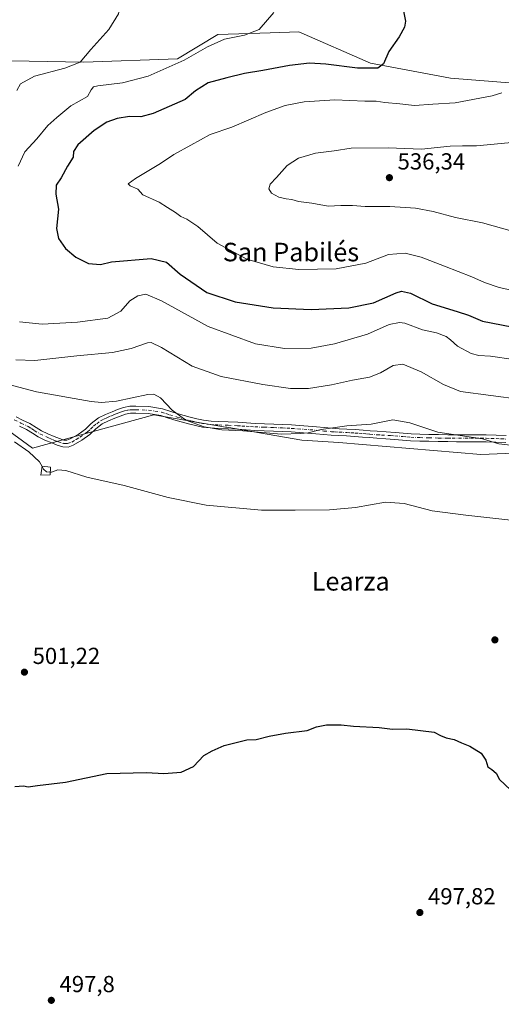
# Model space of a CAD drawing. Units: metres. Extents: x 563231 to 566691, y 4714838 to 4717185.
# Drawn here: x 565884 to 566091, y 4716031 to 4716456 of the extents above; entities that cross this region are included whole.
import ezdxf
from ezdxf.enums import TextEntityAlignment as Align

# ---------------------------------------------------------------- set-up
doc = ezdxf.new("R2010")
doc.units = ezdxf.units.M
doc.header["$MEASUREMENT"] = 0
doc.linetypes.add('DGN Style 4', pattern=[2.638475, 1.318413, -0.659207, 0.001648, -0.659207])
for name, color, linetype, lineweight in [('Camino Cxs', 7, 'Continuous', 0), ('Camino eje', 30, 'DGN Style 4', 13), ('Cultivos herbáceos CxS', 92, 'Continuous', 0), ('Cultivos leñosos CxS', 92, 'Continuous', 0), ('Curva de nivel maestra', 30, 'Continuous', 30), ('Curva de nivel normal', 30, 'Continuous', 0), ('Edificación religiosa Cxs', 192, 'Continuous', 13), ('Matorral CxS', 135, 'Continuous', 0), ('Punto de cota en terreno', 7, 'Continuous', 0), ('Rótulo de punto de cota en terreno', 7, 'Continuous', 0), ('Texto cartográfico', 7, 'Continuous', 0)]:
    doc.layers.add(name, color=color, linetype=linetype, lineweight=lineweight)
doc.styles.add('Style-Arial', font='txt')

# ---------------------------------------------------------------- blocks, each defined once
blk = doc.blocks.new('*U14')
at = {"layer": 'Cultivos herbáceos CxS', "color": 92, "linetype": 'Continuous', "lineweight": 0}
for points in [[(565833.0816, 4716311.6525, 507.328), (565889.1518, 4716270.6269, 505.5492), (565941.3715, 4716285.1263, 509.0381), (565972.3143, 4716279.7903, 510.718), (565972.9817, 4716279.6751, 510.7033), (566005.2451, 4716274.1115, 509.6871), (566021.2157, 4716273.1565, 508.9733), (566082.4347, 4716267.8835, 508.787), (566128.5425, 4716269.8513, 509.9199), (566178.0447, 4716264.7477, 507.6954), (566189.7991, 4716231.0491, 504.6736), (566221.9093, 4716248.7711, 505.997), (566278.7789, 4716257.4173, 508.5824), (566286.0715, 4716258.5261, 509.1869), (566344.1861, 4716254.5581, 509.5664), (566378.0757, 4716272.9363, 512.2446), (566396.6159, 4716278.2469, 512.4521)], [(566404.8899, 4716317.7603, 519.0198), (566382.1568, 4716333.3263, 522.8906), (566346.6771, 4716348.0041, 524.9541), (566304.1953, 4716360.0473, 527.987), (566239.2559, 4716376.2693, 532.1595), (566180.9759, 4716394.0475, 535.8506), (566137.6973, 4716422.4933, 533.0501), (566107.4601, 4716427.2339, 530.4705), (566069.3737, 4716430.2883, 527.4507), (566034.8344, 4716436.7175, 524.3176), (566004.0049, 4716450.3459, 520.8029), (565999.9997, 4716450.2101, 520.5611), (565991.6471, 4716449.9273, 520.1042), (565969.0261, 4716449.1613, 518.925), (565951.6169, 4716438.7095, 518.8746), (565911.2319, 4716437.1649, 514.7007), (565871.9131, 4716437.9031, 511.2552)]]:
    blk.add_polyline3d(points, dxfattribs=at)
blk = doc.blocks.new('5PATER')
at = {"layer": 'Cultivos leñosos CxS', "linetype": 'Continuous', "lineweight": 0}
h = blk.add_hatch(color=51, dxfattribs=at)
edge = h.paths.add_edge_path()
edge.add_ellipse((0, 0), major_axis=(-0.11, -0.111), ratio=0.999422, start_angle=0, end_angle=360)

msp = doc.modelspace()

# ---------------------------------------------------------------- linework, layer by layer
at = {"layer": 'Camino Cxs', "color": 7, "linetype": 'Continuous', "lineweight": 0}
for points in [[(565882.0301, 4716284.1801, 507.2056), (565884.8001, 4716282.8201, 507.1166), (565888.0301, 4716281.3401, 506.9998), (565890.6901, 4716279.6101, 506.795), (565893.0601, 4716278.1401, 506.6486), (565895.7001, 4716276.8901, 506.6151), (565898.5301, 4716275.6801, 506.6806), (565900.7901, 4716274.7901, 506.8225), (565902.6901, 4716274.1901, 506.9385), (565903.9701, 4716274.1801, 507.084), (565905.4301, 4716274.7001, 507.3434), (565908.7701, 4716276.6401, 507.903), (565911.9001, 4716278.8801, 508.0089), (565914.4801, 4716281.2801, 508.5042), (565917.6001, 4716283.7701, 509.1158), (565920.6601, 4716285.2301, 509.4031), (565923.5101, 4716286.3901, 509.5309), (565925.8101, 4716287.3301, 509.5356), (565928.4301, 4716288.2501, 509.5776), (565931.1301, 4716288.7301, 509.4764), (565933.6601, 4716288.7701, 509.368), (565939.3401, 4716288.5901, 509.3359), (565945.1501, 4716287.6501, 509.697), (565948.7101, 4716286.5401, 510.0848), (565951.9601, 4716285.5101, 510.3929), (565954.5301, 4716284.8001, 510.539), (565957.1401, 4716284.1001, 510.6592), (565960.0501, 4716283.3401, 510.7652), (565962.8801, 4716282.7401, 510.9096), (565966.1401, 4716282.3701, 511.2699), (565969.5301, 4716282.1901, 511.5021), (565973.5401, 4716282.0401, 511.5458), (565977.6301, 4716281.8701, 511.2936), (565981.4101, 4716281.6001, 511.2851), (565985.1001, 4716281.3601, 511.2407), (565989.1001, 4716281.2201, 511.313), (565993.1601, 4716281.0701, 511.4602), (565996.9901, 4716280.9001, 511.3016), (566000.8201, 4716280.7001, 511.1586), (566006.1901, 4716280.3401, 511.0146), (566011.5701, 4716279.9101, 510.8403), (566014.9001, 4716279.5601, 510.5356), (566018.1301, 4716279.2501, 510.2736), (566021.3801, 4716279.0801, 510.245), (566024.7401, 4716278.9301, 510.1992), (566028.2001, 4716278.7101, 510.1292), (566031.6501, 4716278.4801, 510.0741), (566034.7401, 4716278.2201, 509.9533), (566037.7801, 4716277.9601, 509.8012), (566041.6101, 4716277.7101, 509.4851), (566045.5001, 4716277.4501, 509.4709), (566048.9701, 4716277.1701, 509.7295), (566052.3801, 4716276.9101, 510.1781), (566056.2001, 4716276.7301, 510.1261), (566060.0601, 4716276.6301, 510.0752), (566064.1601, 4716276.5401, 510.0817), (566068.2601, 4716276.4801, 510.1767), (566075.6601, 4716276.4401, 510.4081), (566084.8101, 4716276.4401, 510.7153), (566089.0901, 4716276.3301, 510.875), (566093.3501, 4716276.0901, 511.0659)], [(565882.0301, 4716284.1801, 507.2056), (565884.8001, 4716282.8201, 507.1166), (565888.0301, 4716281.3401, 506.9998), (565890.6901, 4716279.6101, 506.795), (565893.0601, 4716278.1401, 506.6486), (565895.7001, 4716276.8901, 506.6151), (565898.5301, 4716275.6801, 506.6806), (565900.7901, 4716274.7901, 506.8225), (565902.6901, 4716274.1901, 506.9385), (565903.9701, 4716274.1801, 507.084), (565905.4301, 4716274.7001, 507.3434), (565908.7701, 4716276.6401, 507.903), (565911.9001, 4716278.8801, 508.0089), (565914.4801, 4716281.2801, 508.5042), (565917.6001, 4716283.7701, 509.1158), (565920.6601, 4716285.2301, 509.4031), (565923.5101, 4716286.3901, 509.5309), (565925.8101, 4716287.3301, 509.5356), (565928.4301, 4716288.2501, 509.5776), (565931.1301, 4716288.7301, 509.4764), (565933.6601, 4716288.7701, 509.368), (565939.3401, 4716288.5901, 509.3359), (565945.1501, 4716287.6501, 509.697), (565948.7101, 4716286.5401, 510.0848), (565951.9601, 4716285.5101, 510.3929), (565954.5301, 4716284.8001, 510.539), (565957.1401, 4716284.1001, 510.6592), (565960.0501, 4716283.3401, 510.7652), (565962.8801, 4716282.7401, 510.9096), (565966.1401, 4716282.3701, 511.2699), (565969.5301, 4716282.1901, 511.5021), (565973.5401, 4716282.0401, 511.5458), (565977.6301, 4716281.8701, 511.2936), (565981.4101, 4716281.6001, 511.2851), (565985.1001, 4716281.3601, 511.2407), (565989.1001, 4716281.2201, 511.313), (565993.1601, 4716281.0701, 511.4602), (565996.9901, 4716280.9001, 511.3016), (566000.8201, 4716280.7001, 511.1586), (566006.1901, 4716280.3401, 511.0146), (566011.5701, 4716279.9101, 510.8403), (566014.9001, 4716279.5601, 510.5356), (566018.1301, 4716279.2501, 510.2736), (566021.3801, 4716279.0801, 510.245), (566024.7401, 4716278.9301, 510.1992), (566028.2001, 4716278.7101, 510.1292), (566031.6501, 4716278.4801, 510.0741), (566034.7401, 4716278.2201, 509.9533), (566037.7801, 4716277.9601, 509.8012), (566041.6101, 4716277.7101, 509.4851), (566045.5001, 4716277.4501, 509.4709), (566048.9701, 4716277.1701, 509.7295), (566052.3801, 4716276.9101, 510.1781), (566056.2001, 4716276.7301, 510.1261), (566060.0601, 4716276.6301, 510.0752), (566064.1601, 4716276.5401, 510.0817), (566068.2601, 4716276.4801, 510.1767), (566075.6601, 4716276.4401, 510.4081), (566084.8101, 4716276.4401, 510.7153), (566089.0901, 4716276.3301, 510.875), (566093.3501, 4716276.0901, 511.0659)], [(566093.1701, 4716273.1001, 510.2629), (566088.9701, 4716273.3301, 510.1592), (566084.7701, 4716273.4301, 509.9788), (566080.2101, 4716273.4401, 509.7837), (566075.6501, 4716273.4301, 509.6535), (566071.9401, 4716273.4501, 509.5823), (566068.2201, 4716273.4801, 509.4974), (566064.1001, 4716273.5401, 509.4409), (566059.9801, 4716273.6301, 509.3701), (566056.0901, 4716273.7301, 509.3408), (566052.1901, 4716273.9101, 509.3892), (566048.7401, 4716274.1801, 509.2081), (566045.2801, 4716274.4601, 509.0317), (566041.4201, 4716274.7101, 508.951), (566037.5501, 4716274.9701, 509.1223), (566034.4901, 4716275.2301, 509.1939), (566031.4201, 4716275.4801, 509.2458), (566028.0001, 4716275.7201, 509.2568), (566024.5801, 4716275.9301, 509.2686), (566021.2401, 4716276.0801, 509.3188), (566017.9001, 4716276.2501, 509.4538), (566014.6001, 4716276.5701, 509.6352), (566011.3001, 4716276.9201, 509.8384), (566005.9701, 4716277.3501, 510.1552), (566000.6401, 4716277.7101, 510.3997), (565996.8401, 4716277.9001, 510.4908), (565993.0401, 4716278.0701, 510.5165), (565988.9901, 4716278.2201, 510.4453), (565984.9401, 4716278.3601, 510.3442), (565981.2001, 4716278.6101, 510.3056), (565977.4601, 4716278.8701, 510.2953), (565973.4301, 4716279.0401, 510.399), (565969.3901, 4716279.1901, 510.359), (565965.8901, 4716279.3801, 510.2305), (565962.4001, 4716279.7701, 510.0506), (565959.3601, 4716280.4101, 509.9684), (565956.3701, 4716281.2001, 509.8851), (565953.7301, 4716281.9101, 509.7688), (565951.1001, 4716282.6401, 509.6054), (565947.8101, 4716283.6801, 509.3849), (565944.4601, 4716284.7201, 509.1578), (565939.0501, 4716285.5901, 508.8597), (565933.6301, 4716285.7701, 508.835), (565931.4201, 4716285.7301, 508.9101), (565929.2001, 4716285.3401, 509.0049), (565926.8801, 4716284.5201, 509.0363), (565924.6401, 4716283.6101, 509.0599), (565921.8801, 4716282.4801, 509.0491), (565919.2001, 4716281.2101, 508.8183), (565916.4401, 4716279.0001, 508.2987), (565913.8101, 4716276.5601, 507.7725), (565910.4001, 4716274.1201, 507.3922), (565906.7001, 4716271.9601, 506.9598), (565904.4701, 4716271.1701, 506.6377), (565902.2101, 4716271.2001, 506.4857), (565899.7901, 4716271.9601, 506.3964), (565897.3901, 4716272.9101, 506.299), (565894.4701, 4716274.1501, 506.3764), (565891.6201, 4716275.5001, 506.3861), (565889.0801, 4716277.0801, 506.4024), (565886.5801, 4716278.7001, 506.5218), (565883.5101, 4716280.1101, 506.5838)], [(566093.1701, 4716273.1001, 510.2629), (566088.9701, 4716273.3301, 510.1592), (566084.7701, 4716273.4301, 509.9788), (566080.2101, 4716273.4401, 509.7837), (566075.6501, 4716273.4301, 509.6535), (566071.9401, 4716273.4501, 509.5823), (566068.2201, 4716273.4801, 509.4974), (566064.1001, 4716273.5401, 509.4409), (566059.9801, 4716273.6301, 509.3701), (566056.0901, 4716273.7301, 509.3408), (566052.1901, 4716273.9101, 509.3892), (566048.7401, 4716274.1801, 509.2081), (566045.2801, 4716274.4601, 509.0317), (566041.4201, 4716274.7101, 508.951), (566037.5501, 4716274.9701, 509.1223), (566034.4901, 4716275.2301, 509.1939), (566031.4201, 4716275.4801, 509.2458), (566028.0001, 4716275.7201, 509.2568), (566024.5801, 4716275.9301, 509.2686), (566021.2401, 4716276.0801, 509.3188), (566017.9001, 4716276.2501, 509.4538), (566014.6001, 4716276.5701, 509.6352), (566011.3001, 4716276.9201, 509.8384), (566005.9701, 4716277.3501, 510.1552), (566000.6401, 4716277.7101, 510.3997), (565996.8401, 4716277.9001, 510.4908), (565993.0401, 4716278.0701, 510.5165), (565988.9901, 4716278.2201, 510.4453), (565984.9401, 4716278.3601, 510.3442), (565981.2001, 4716278.6101, 510.3056), (565977.4601, 4716278.8701, 510.2953), (565973.4301, 4716279.0401, 510.399), (565969.3901, 4716279.1901, 510.359), (565965.8901, 4716279.3801, 510.2305), (565962.4001, 4716279.7701, 510.0506), (565959.3601, 4716280.4101, 509.9684), (565956.3701, 4716281.2001, 509.8851), (565953.7301, 4716281.9101, 509.7688), (565951.1001, 4716282.6401, 509.6054), (565947.8101, 4716283.6801, 509.3849), (565944.4601, 4716284.7201, 509.1578), (565939.0501, 4716285.5901, 508.8597), (565933.6301, 4716285.7701, 508.835), (565931.4201, 4716285.7301, 508.9101), (565929.2001, 4716285.3401, 509.0049), (565926.8801, 4716284.5201, 509.0363), (565924.6401, 4716283.6101, 509.0599), (565921.8801, 4716282.4801, 509.0491), (565919.2001, 4716281.2101, 508.8183), (565916.4401, 4716279.0001, 508.2987), (565913.8101, 4716276.5601, 507.7725), (565910.4001, 4716274.1201, 507.3922), (565906.7001, 4716271.9601, 506.9598), (565904.4701, 4716271.1701, 506.6377), (565902.2101, 4716271.2001, 506.4857), (565899.7901, 4716271.9601, 506.3964), (565897.3901, 4716272.9101, 506.299), (565894.4701, 4716274.1501, 506.3764), (565891.6201, 4716275.5001, 506.3861), (565889.0801, 4716277.0801, 506.4024), (565886.5801, 4716278.7001, 506.5218), (565883.5101, 4716280.1101, 506.5838)]]:
    msp.add_polyline3d(points, dxfattribs=at)
at = {"layer": 'Camino eje', "color": 30, "linetype": 'DGN Style 4', "lineweight": 13}
msp.add_polyline3d([(565881.2551, 4716282.8901, 506.8869), (565884.1551, 4716281.4651, 506.8515), (565887.3051, 4716280.0201, 506.7726), (565888.6351, 4716279.1551, 506.6762), (565889.8851, 4716278.3451, 506.5846), (565892.3401, 4716276.8201, 506.4881), (565895.0851, 4716275.5201, 506.4887), (565896.5451, 4716274.9001, 506.4712), (565897.9601, 4716274.2951, 506.4782), (565899.0901, 4716273.8501, 506.5421), (565900.2901, 4716273.3751, 506.5999), (565902.4501, 4716272.6951, 506.703), (565903.0901, 4716272.6901, 506.7635), (565904.2201, 4716272.6751, 506.8699), (565906.0651, 4716273.3301, 507.168), (565907.9151, 4716274.4101, 507.5219), (565909.5851, 4716275.3801, 507.6328), (565912.8551, 4716277.7201, 507.8313), (565914.1701, 4716278.9401, 508.1197), (565915.4601, 4716280.1401, 508.4006), (565916.8401, 4716281.2451, 508.6711), (565918.4001, 4716282.4901, 508.9375), (565919.9301, 4716283.2201, 509.0939), (565921.2701, 4716283.8551, 509.2209), (565922.6951, 4716284.4351, 509.3157), (565924.0751, 4716285.0001, 509.2995), (565925.1951, 4716285.4551, 509.2918), (565926.3451, 4716285.9251, 509.2898), (565927.5051, 4716286.3351, 509.2833), (565928.8151, 4716286.7951, 509.2633), (565930.1651, 4716287.0351, 509.2047), (565931.2751, 4716287.2301, 509.1558), (565932.5401, 4716287.2501, 509.0707), (565933.6451, 4716287.2701, 509.0655), (565936.3551, 4716287.1801, 509.0317), (565939.1951, 4716287.0901, 509.0689), (565941.9001, 4716286.6551, 509.1112), (565944.8051, 4716286.1851, 509.4179), (565946.5851, 4716285.6301, 509.5819), (565948.2601, 4716285.1101, 509.7279), (565951.5301, 4716284.0751, 509.9925), (565954.1301, 4716283.3551, 510.1369), (565956.7551, 4716282.6501, 510.2477), (565958.2101, 4716282.2701, 510.3073), (565959.7051, 4716281.8751, 510.357), (565961.1201, 4716281.5751, 510.4144), (565962.6401, 4716281.2551, 510.4731), (565964.3851, 4716281.0601, 510.6213), (565966.0151, 4716280.8751, 510.7465), (565967.7651, 4716280.7801, 510.8888), (565969.4601, 4716280.6901, 510.9299), (565973.4851, 4716280.5401, 510.9734), (565977.5451, 4716280.3701, 510.7939), (565979.4351, 4716280.2351, 510.7938), (565981.3051, 4716280.1051, 510.7956), (565983.1501, 4716279.9851, 510.797), (565985.0201, 4716279.8601, 510.7937), (565989.0451, 4716279.7201, 510.8783), (565993.1001, 4716279.5701, 510.9894), (565996.9151, 4716279.4001, 510.8975), (565998.8151, 4716279.3051, 510.8415), (566000.7301, 4716279.2051, 510.7795), (566006.0801, 4716278.8451, 510.5813), (566008.7451, 4716278.6301, 510.454), (566011.4351, 4716278.4151, 510.3087), (566014.7501, 4716278.0651, 510.0507), (566018.0151, 4716277.7501, 509.8294), (566019.6851, 4716277.6651, 509.7636), (566021.3101, 4716277.5801, 509.6928), (566024.6601, 4716277.4301, 509.6263), (566026.3901, 4716277.3201, 509.6114), (566028.1001, 4716277.2151, 509.5997), (566029.8101, 4716277.0951, 509.5876), (566031.5351, 4716276.9801, 509.5777), (566033.0801, 4716276.8501, 509.5524), (566034.6151, 4716276.7251, 509.5103), (566037.6651, 4716276.4651, 509.4214), (566039.6001, 4716276.3351, 509.3095), (566043.4451, 4716276.0851, 509.1834), (566045.3901, 4716275.9551, 509.2523), (566048.8551, 4716275.6751, 509.4643), (566050.5601, 4716275.5451, 509.6275), (566052.2851, 4716275.4101, 509.7799), (566056.1451, 4716275.2301, 509.7334), (566060.0201, 4716275.1301, 509.7233), (566064.1301, 4716275.0401, 509.7612), (566068.2401, 4716274.9801, 509.837), (566070.1001, 4716274.9651, 509.8873), (566075.6551, 4716274.9351, 510.0308), (566077.9351, 4716274.9401, 510.0939), (566080.2101, 4716274.9401, 510.169), (566082.4901, 4716274.9351, 510.2431), (566084.7901, 4716274.9351, 510.3472), (566086.8901, 4716274.8851, 510.4308), (566089.0301, 4716274.8301, 510.5167), (566091.1601, 4716274.7101, 510.5857), (566093.2601, 4716274.5951, 510.6621)], dxfattribs=at)
at = {"layer": 'Cultivos herbáceos CxS', "color": 92, "linetype": 'Continuous', "lineweight": 0}
for points in [[(566404.8899, 4716317.7603, 519.0198), (566382.1568, 4716333.3263, 522.8906), (566346.6771, 4716348.0041, 524.9541), (566304.1953, 4716360.0473, 527.987), (566239.2559, 4716376.2693, 532.1595), (566180.9759, 4716394.0475, 535.8506), (566137.6973, 4716422.4933, 533.0501), (566107.4601, 4716427.2339, 530.4705), (566069.3737, 4716430.2883, 527.4507), (566034.8344, 4716436.7175, 524.3176), (566004.0049, 4716450.3459, 520.8029), (565999.9997, 4716450.2101, 520.5611), (565991.6471, 4716449.9273, 520.1042), (565969.0261, 4716449.1613, 518.925), (565951.6169, 4716438.7095, 518.8746), (565911.2319, 4716437.1649, 514.7007), (565871.9131, 4716437.9031, 511.2552)], [(565833.0816, 4716311.6525, 507.328), (565889.1518, 4716270.6269, 505.5492), (565941.3715, 4716285.1263, 509.0381), (565972.3143, 4716279.7903, 510.718), (565972.9817, 4716279.6751, 510.7033), (566005.2451, 4716274.1115, 509.6871), (566021.2157, 4716273.1565, 508.9733), (566082.4347, 4716267.8835, 508.787), (566128.5425, 4716269.8513, 509.9199), (566178.0447, 4716264.7477, 507.6954), (566189.7991, 4716231.0491, 504.6736)]]:
    msp.add_polyline3d(points, dxfattribs=at)
at = {"layer": 'Curva de nivel maestra', "color": 30, "linetype": 'Continuous', "lineweight": 30, "flags": 128}
for points, elevation in [([(566049.12, 4716459.2801), (566049.96, 4716454.9401), (566049.52, 4716452.2801), (566047.28, 4716448.1001), (566042.84, 4716441.7701), (566040.46, 4716436.4801), (566037.99, 4716434.6001), (566029.24, 4716434.6001), (566015.64, 4716436.4001), (566008.53, 4716436.7601), (565999.94, 4716435.8001), (565988.4, 4716433.6101), (565980.55, 4716432.3501), (565972.95, 4716430.4601), (565964.8, 4716428.3101), (565959.37, 4716424.9001), (565954.9, 4716421.1401), (565941.1, 4716415.0801), (565935.81, 4716413.5601), (565931, 4716413.7201), (565925.57, 4716412.9501), (565921.1, 4716411.3201), (565915.69, 4716407.7801), (565908.68, 4716401.6201), (565906.86, 4716398.6201), (565906.63, 4716396.2901), (565904.16, 4716392.2901), (565901.54, 4716387.2501), (565899.39, 4716384.1401), (565899.16, 4716380.2301), (565900.34, 4716373.8101), (565899.44, 4716365.4901), (565900.36, 4716361.0801), (565903.4, 4716356.8201), (565907.84, 4716353.1301), (565913.31, 4716350.3401), (565918.43, 4716349.9701), (565923.24, 4716351.0801), (565940.27, 4716352.4401), (565946.91, 4716350.8901), (565952.85, 4716345.6801), (565964.36, 4716337.8001), (565976.53, 4716333.8101), (565992.91, 4716331.1701), (566009.3, 4716330.4501), (566025.56, 4716331.2501), (566036.18, 4716333.4101), (566045.97, 4716337.7301), (566048.22, 4716338.3801), (566052.18, 4716337.6001), (566061.49, 4716332.8801), (566072.31, 4716329.7101), (566077.14, 4716328.0201), (566083.17, 4716325.4901), (566095.84, 4716323.0501)], 525), ([(565881.52, 4716124.7101), (565885.23, 4716124.9201), (565887.31, 4716124.6201), (565891.24, 4716125.1001), (565903.41, 4716126.5501), (565921.24, 4716130.3501), (565938.33, 4716130.7401), (565945.73, 4716130.3501), (565953.28, 4716130.8901), (565958.54, 4716133.3601), (565962.95, 4716138.0201), (565966.61, 4716140.0701), (565971.74, 4716142.3801), (565981.56, 4716144.7701), (565985.56, 4716145.0301), (565991.23, 4716146.4801), (565998.23, 4716147.6901), (566007.56, 4716148.8201), (566011.56, 4716150.4301), (566015.9, 4716151.2701), (566022.23, 4716151.3001), (566027.49, 4716150.7001), (566038.68, 4716150.0901), (566044.34, 4716149.4201), (566050.55, 4716149.6201), (566062.34, 4716148.0901), (566065.08, 4716146.6601), (566067.53, 4716145.6901), (566071.01, 4716144.9801), (566074.05, 4716143.5701), (566077.71, 4716142.1301), (566082.6, 4716139.0201), (566084.6, 4716136.0201), (566085.48, 4716133.1401), (566087.22, 4716131.9701), (566089.04, 4716130.3801), (566090.51, 4716127.7301), (566095.23, 4716123.3001)], 500)]:
    msp.add_lwpolyline(points, dxfattribs=dict(at, elevation=elevation))
at = {"layer": 'Curva de nivel normal', "color": 30, "linetype": 'Continuous', "lineweight": 0, "flags": 128}
for points, elevation in [([(565882.43, 4716424.9601), (565883.87, 4716427.8501), (565889.97, 4716431.2301), (565903.1, 4716434.6601), (565909.61, 4716437.2401), (565914.33, 4716442.7501), (565922.1, 4716451.3201), (565926.14, 4716458.0801), (565927.56, 4716465.3701), (565926.58, 4716472.0901), (565923.26, 4716478.2601), (565914.66, 4716489.1901), (565909.96, 4716496.4001), (565906.65, 4716502.1501), (565904.9, 4716509.7001), (565902.08, 4716515.0601), (565898.44, 4716517.0401), (565895.27, 4716515.4201), (565890.56, 4716509.6101), (565886.1, 4716505.2801), (565878.05, 4716497.1401)], 515), ([(565882.91, 4716392.4001), (565885.82, 4716398.5401), (565891, 4716404.2101), (565895.75, 4716409.8801), (565899.66, 4716413.4101), (565905.61, 4716418.3201), (565912.83, 4716422.4301), (565914.35, 4716425.2801), (565915.48, 4716426.5401), (565917.31, 4716427.0201), (565927.95, 4716428.3301), (565938.99, 4716431.2001), (565954.48, 4716438.1401), (565964.53, 4716443.8801), (565971.85, 4716447.0801), (565980.56, 4716448.9101), (565986.8, 4716451.3201), (565993.23, 4716458.6101)], 520), ([(566091.44, 4716423.9401), (566087.3, 4716422.6401), (566071.35, 4716419.7001), (566061.74, 4716419.1301), (566053.82, 4716418.5801), (566047.59, 4716419.2401), (566041.05, 4716419.7801), (566037.33, 4716420.3901), (566032.48, 4716420.3301), (566019.46, 4716420.9501), (566006.32, 4716420.1601), (565998.02, 4716418.5601), (565989.74, 4716415.5201), (565975.12, 4716409.2201), (565965.71, 4716405.9401), (565957.35, 4716401.4001), (565950.1, 4716397.4101), (565944.36, 4716393.5601), (565933.58, 4716387.0301), (565930.35, 4716384.6901), (565931.29, 4716383.8301), (565934.52, 4716382.4501), (565936.69, 4716380.0401), (565943.74, 4716376.8301), (565947.4, 4716374.5601), (565950.82, 4716372.4001), (565953.09, 4716370.6501), (565955.63, 4716369.5501), (565960.36, 4716366.3001), (565968.73, 4716359.1201), (565981.52, 4716352.2401), (565992.9, 4716348.9601), (566003.9, 4716347.7801), (566020.06, 4716348.0001), (566032.9, 4716350.5501), (566042.66, 4716354.1801), (566049.77, 4716354.8701), (566056.75, 4716353.1401), (566066.73, 4716349.1301), (566078.64, 4716344.6401), (566083.99, 4716342.1501), (566090.29, 4716339.9601), (566096.91, 4716338.5301)], 530), ([(566097.22, 4716402.6301), (566080.57, 4716401.0801), (566074.56, 4716401.1501), (566069.22, 4716401.0301), (566056.9, 4716399.7101), (566042.56, 4716400.3201), (566026.58, 4716400.1101), (566019.27, 4716398.9701), (566011.11, 4716398.0201), (566003.86, 4716395.8001), (565999.01, 4716392.6101), (565994.33, 4716387.4001), (565991.54, 4716384.6201), (565991.04, 4716382.6201), (565992.2, 4716380.6501), (565995.34, 4716378.9801), (565998.48, 4716378.2001), (566000.88, 4716378.0001), (566003.84, 4716377.1501), (566009.59, 4716376.3801), (566016.67, 4716375.0601), (566022.12, 4716375.3401), (566027.06, 4716375.4001), (566032.62, 4716374.9401), (566043.24, 4716374.9701), (566054.23, 4716374.1901), (566061.9, 4716372.8201), (566071.56, 4716370.2301), (566083.13, 4716367.9601), (566095.92, 4716364.2901)], 535), ([(566096.58, 4716309.0001), (566086.68, 4716310.4001), (566081.58, 4716310.6201), (566078.25, 4716311.5701), (566072.34, 4716314.6901), (566069.37, 4716317.4601), (566067.44, 4716318.8201), (566063.34, 4716320.3801), (566057.34, 4716321.8001), (566049.66, 4716324.5701), (566047.35, 4716324.8801), (566042.91, 4716323.9801), (566033.64, 4716319.9001), (566019.38, 4716315.6601), (566009.33, 4716313.8701), (565997.74, 4716313.7101), (565985.23, 4716315.6501), (565964.89, 4716323.1401), (565944.68, 4716334.2801), (565937.96, 4716337.1401), (565934.5, 4716336.4501), (565931.1, 4716334.1801), (565927.24, 4716329.7501), (565921.57, 4716326.7101), (565908.57, 4716325.0301), (565893.24, 4716324.1201), (565883.49, 4716325.2201)], 520), ([(566099.78, 4716291.7301), (566073.72, 4716295.1301), (566066.36, 4716298.1401), (566056.76, 4716303.6701), (566048.81, 4716306.9501), (566044.59, 4716306.3701), (566039.16, 4716303.1301), (566034.46, 4716301.2901), (566027.12, 4716300.0301), (566018.11, 4716298.0201), (566008.12, 4716296.4101), (566000.4, 4716296.4701), (565988.44, 4716298.1101), (565970.5, 4716301.5601), (565957.95, 4716305.9901), (565944.74, 4716314.1201), (565940.32, 4716316.2601), (565938.64, 4716316.1501), (565931.62, 4716313.7001), (565923.57, 4716311.9201), (565908.24, 4716310.5101), (565890.17, 4716308.4801), (565881.96, 4716308.7401)], 515), ([(566096.6, 4716271.8901), (566090.22, 4716272.4901), (566083.22, 4716274.6701), (566063.9, 4716277.6001), (566051.9, 4716281.6001), (566044.56, 4716282.8401), (566035.23, 4716281.0101), (566024.73, 4716280.3801), (566013.63, 4716278.7201), (566007.96, 4716277.2801), (566004.62, 4716276.9801), (565996.56, 4716276.7201), (565979.85, 4716278.1101), (565970.72, 4716278.5801), (565963.08, 4716279.8501), (565955.19, 4716282.7801), (565949.34, 4716287.0601), (565944.37, 4716292.4001), (565941.5, 4716294.0001), (565938.8, 4716293.8501), (565925.29, 4716291.0101), (565918.88, 4716290.3601), (565914.41, 4716290.8301), (565890.77, 4716294.9401), (565871.14, 4716300.0901)], 510), ([(565893.2425, 4716262.7043), (565892.08, 4716264.8101), (565887.59, 4716269.0601), (565881.3, 4716273.3601)], 505), ([(565896.7683, 4716260.3729), (565895.11, 4716260.4101), (565893.83, 4716261.6401), (565893.2425, 4716262.7043)], 505), ([(566095.34, 4716239.6001), (566075.94, 4716241.7201), (566061.51, 4716243.5901), (566049.46, 4716246.7801), (566041.36, 4716247.4201), (566028.46, 4716245.1001), (566017.13, 4716244.1001), (566002.46, 4716243.9101), (565987.83, 4716243.9001), (565963.98, 4716246.1501), (565947.6, 4716249.3301), (565928.64, 4716254.6001), (565912.52, 4716258.1901), (565903.45, 4716261.0701), (565900.03, 4716261.3301), (565897.34, 4716260.3601), (565896.7683, 4716260.3729)], 505)]:
    msp.add_lwpolyline(points, dxfattribs=dict(at, elevation=elevation))
at = {"layer": 'Edificación religiosa Cxs', "color": 192, "linetype": 'Continuous', "lineweight": 13}
msp.add_polyline3d([(565896.6701, 4716259.1601, 504.8725), (565892.7301, 4716259.0701, 504.5296), (565893.2801, 4716262.9701, 505.0984), (565896.9401, 4716262.4901, 505.4479), (565896.6701, 4716259.1601, 504.8725)], dxfattribs=at)
msp.add_3dface([(565896.6701, 4716259.1601, 505.4479), (565892.7301, 4716259.0701, 505.4479), (565893.2801, 4716262.9701, 505.4479), (565896.9401, 4716262.4901, 505.4479)], dxfattribs=at)
at = {"layer": 'Matorral CxS', "color": 135, "linetype": 'Continuous', "lineweight": 0}
for points in [[(565871.9131, 4716437.9031, 511.2552), (565911.2319, 4716437.1649, 514.7007), (565951.6169, 4716438.7095, 518.8746), (565969.0261, 4716449.1613, 518.925), (565991.6471, 4716449.9273, 520.1042), (565999.9997, 4716450.2101, 520.5611), (566004.0049, 4716450.3459, 520.8029), (566034.8344, 4716436.7175, 524.3176), (566069.3737, 4716430.2883, 527.4507), (566107.4601, 4716427.2339, 530.4705), (566137.6973, 4716422.4933, 533.0501), (566180.9759, 4716394.0475, 535.8506), (566239.2559, 4716376.2693, 532.1595), (566304.1953, 4716360.0473, 527.987), (566346.6771, 4716348.0041, 524.9541), (566382.1568, 4716333.3263, 522.8906), (566404.8899, 4716317.7603, 519.0198)], [(566404.8899, 4716317.7603, 519.0198), (566382.1568, 4716333.3263, 522.8906), (566346.6771, 4716348.0041, 524.9541), (566304.1953, 4716360.0473, 527.987), (566239.2559, 4716376.2693, 532.1595), (566180.9759, 4716394.0475, 535.8506), (566137.6973, 4716422.4933, 533.0501), (566107.4601, 4716427.2339, 530.4705), (566069.3737, 4716430.2883, 527.4507), (566034.8344, 4716436.7175, 524.3176), (566004.0049, 4716450.3459, 520.8029), (565999.9997, 4716450.2101, 520.5611), (565991.6471, 4716449.9273, 520.1042), (565969.0261, 4716449.1613, 518.925), (565951.6169, 4716438.7095, 518.8746), (565911.2319, 4716437.1649, 514.7007), (565871.9131, 4716437.9031, 511.2552)], [(566396.6159, 4716278.2469, 512.4521), (566378.0757, 4716272.9363, 512.2446), (566344.1861, 4716254.5581, 509.5664), (566286.0715, 4716258.5261, 509.1869), (566278.7789, 4716257.4173, 508.5824), (566221.9093, 4716248.7711, 505.997), (566189.7991, 4716231.0491, 504.6736), (566178.0447, 4716264.7477, 507.6954), (566128.5425, 4716269.8513, 509.9199), (566082.4347, 4716267.8835, 508.787), (566021.2157, 4716273.1565, 508.9733), (566005.2451, 4716274.1115, 509.6871), (565972.9817, 4716279.6751, 510.7033), (565972.3143, 4716279.7903, 510.718), (565941.3715, 4716285.1263, 509.0381), (565889.1518, 4716270.6269, 505.5492), (565833.0816, 4716311.6525, 507.328)], [(565833.0816, 4716311.6525, 507.328), (565889.1518, 4716270.6269, 505.5492), (565941.3715, 4716285.1263, 509.0381), (565972.3143, 4716279.7903, 510.718), (565972.9817, 4716279.6751, 510.7033), (566005.2451, 4716274.1115, 509.6871), (566021.2157, 4716273.1565, 508.9733), (566082.4347, 4716267.8835, 508.787), (566128.5425, 4716269.8513, 509.9199), (566178.0447, 4716264.7477, 507.6954), (566189.7991, 4716231.0491, 504.6736)]]:
    msp.add_polyline3d(points, dxfattribs=at)

# ---------------------------------------------------------------- block references
at = {"layer": 'Cultivos herbáceos CxS', "color": 92, "linetype": 'Continuous', "lineweight": 0}
msp.add_blockref('*U14', (0, 0), dxfattribs=at)
at = {"layer": 'Punto de cota en terreno', "color": 7, "linetype": 'Continuous', "lineweight": 0, "xscale": 10, "yscale": 10, "zscale": 10}
for p in [(566043.02, 4716387.38, 536.34), (566088.53, 4716187.95, 501.68), (565885.63, 4716174.03, 501.22), (566056.16, 4716070.32, 497.82), (565897.24, 4716032.44, 497.8)]:
    msp.add_blockref('5PATER', p, dxfattribs=at)

# ---------------------------------------------------------------- texts
at = {"layer": 'Rótulo de punto de cota en terreno', "color": 7, "linetype": 'Continuous', "lineweight": 0, "style": 'Style-Arial'}
for s, p in [('536,34', (566046.5478, 4716390.9078)), ('501,22', (565889.1578, 4716177.5578)), ('497,82', (566059.6878, 4716073.8478)), ('497,8', (565900.7678, 4716035.9678))]:
    msp.add_text(s, height=7, dxfattribs=at).set_placement(p)
at = {"layer": 'Texto cartográfico', "color": 7, "linetype": 'Continuous', "lineweight": 0, "style": 'Style-Arial'}
for s, p in [('San Pabilés', (566000.5685, 4716355.2902)), ('Learza', (566026.3288, 4716213.2401))]:
    msp.add_text(s, height=8, dxfattribs=at).set_placement(p, align=Align.MIDDLE_CENTER)

doc.saveas('drawing.dxf')
